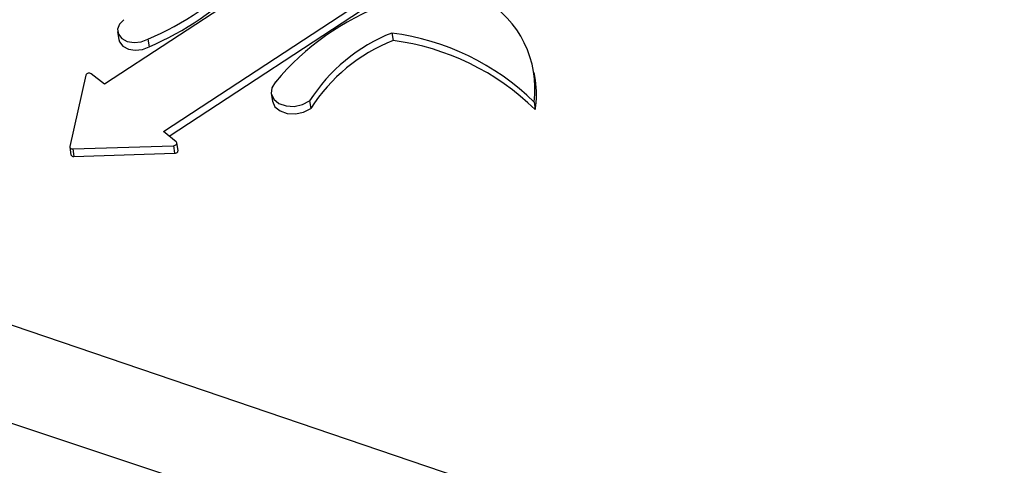
# Model space of a CAD drawing. Units: millimetres. Extents: x -722 to 5718, y 0 to 3720.
# Drawn here: x 807 to 822, y 2148 to 2155 of the extents above; entities that cross this region are included whole.
import ezdxf

# ---------------------------------------------------------------- set-up
doc = ezdxf.new("R2010")
doc.units = ezdxf.units.MM

msp = doc.modelspace()

# ---------------------------------------------------------------- linework, layer by layer
for p, q in [((811.61, 2156.1), (808.229, 2153.887)), ((809.106, 2153.183), (813.547, 2156.091)), ((809.191, 2153.115), (813.564, 2155.979)), ((794.075, 2154.642), (859.481, 2132.434)), ((808.424, 2154.667), (808.442, 2154.554)), ((812.506, 2154.649), (812.523, 2154.537)), ((808.876, 2154.556), (808.893, 2154.444)), ((814.642, 2153.948), (814.625, 2154.06)), ((807.95, 2154.02), (807.713, 2152.959)), ((808.229, 2153.887), (808.034, 2154.042)), ((792.357, 2153.651), (859.481, 2131.386)), ((810.712, 2153.748), (810.729, 2153.636)), ((811.281, 2153.639), (811.299, 2153.527)), ((814.622, 2153.622), (814.64, 2153.51)), ((809.296, 2153.031), (809.106, 2153.183)), ((807.712, 2152.95), (807.73, 2152.838)), ((807.757, 2152.924), (809.256, 2152.973)), ((807.757, 2152.924), (807.774, 2152.812)), ((809.256, 2152.973), (809.273, 2152.861)), ((809.324, 2152.902), (809.306, 2153.014)), ((807.774, 2152.812), (809.273, 2152.861))]:
    msp.add_line(p, q)
at = {"flags": 128}
for points in [[(808.516, 2154.846), (808.452, 2154.78), (808.424, 2154.704), (808.436, 2154.629), (808.486, 2154.565), (808.568, 2154.522), (808.67, 2154.505), (808.778, 2154.517), (808.876, 2154.556)], [(808.442, 2154.554), (808.453, 2154.517), (808.504, 2154.453), (808.586, 2154.41), (808.688, 2154.393), (808.795, 2154.405), (808.893, 2154.444)], [(810.774, 2153.92), (810.721, 2153.835), (810.712, 2153.747), (810.749, 2153.665), (810.825, 2153.601), (810.932, 2153.564), (811.054, 2153.558), (811.176, 2153.584), (811.281, 2153.639)], [(810.729, 2153.636), (810.73, 2153.635), (810.766, 2153.553), (810.842, 2153.489), (810.949, 2153.452), (811.071, 2153.446), (811.193, 2153.472), (811.299, 2153.527)], [(809.256, 2152.973), (809.27, 2152.975), (809.283, 2152.98), (809.293, 2152.986), (809.301, 2152.995), (809.306, 2153.005), (809.306, 2153.014), (809.303, 2153.024), (809.296, 2153.031)], [(807.713, 2152.959), (807.712, 2152.952), (807.714, 2152.946), (807.717, 2152.939), (807.722, 2152.934), (807.729, 2152.929), (807.738, 2152.926), (807.747, 2152.924), (807.757, 2152.924)], [(809.273, 2152.861), (809.287, 2152.863), (809.3, 2152.868), (809.311, 2152.874), (809.319, 2152.883), (809.323, 2152.892), (809.324, 2152.902), (809.324, 2152.902)]]:
    msp.add_lwpolyline(points, dxfattribs=at)
for centre, radius, start, end in [((807.054, 2158.81), 4.627, 293.1884, 314.7284), ((807.071, 2158.698), 4.627, 293.1884, 314.7284), ((813.832, 2151.343), 3.999, 110.7874, 139.8838), ((813.1, 2153.822), 1.535, 352.5037, 60.0425), ((813.454, 2152.251), 2.578, 111.5691, 147.4191), ((812.028, 2150.969), 3.71, 45.6399, 82.5996), ((813.471, 2152.139), 2.578, 111.5691, 147.4191), ((812.045, 2150.857), 3.71, 45.6399, 82.5996), ((808.001, 2153.997), 0.0559, 54.0229, 155.8565), ((813.264, 2153.737), 1.394, 350.6409, 8.7174), ((807.768, 2152.852), 0.0406, 199.3824, 278.5095)]:
    msp.add_arc(centre, radius, start, end)

doc.saveas('drawing.dxf')
